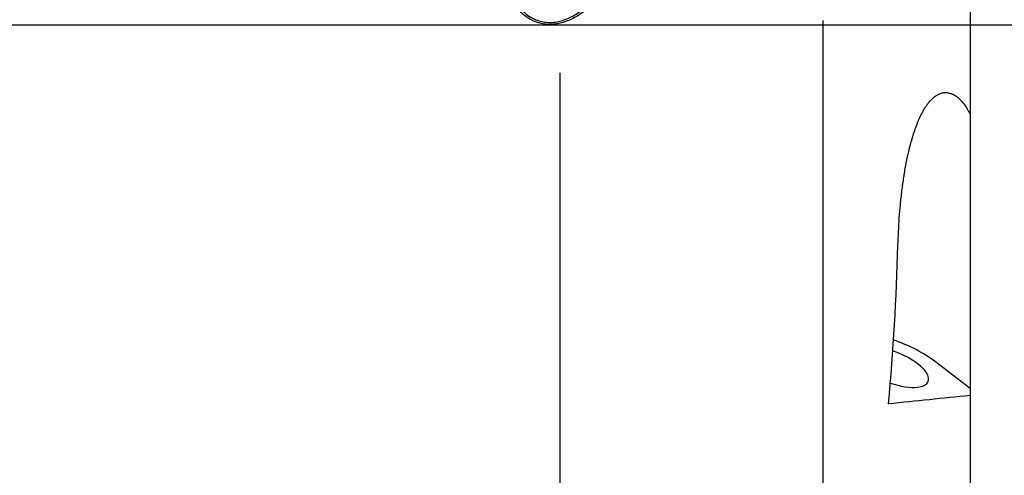
# Model space of a CAD drawing. Units: millimetres. Extents: x 232 to 343, y 222 to 367.
# Drawn here: x 295 to 325, y 275 to 289 of the extents above; entities that cross this region are included whole.
import ezdxf

# ---------------------------------------------------------------- set-up
doc = ezdxf.new("R2010")
doc.units = ezdxf.units.MM
doc.linetypes.add('CENTER2', pattern=[1.125, 0.75, -0.125, 0.125, -0.125])
for name, color, linetype in [('1', 4, 'Continuous'), ('4', 2, 'CENTER2'), ('SK4', 2, 'CENTER2')]:
    doc.layers.add(name, color=color, linetype=linetype)

msp = doc.modelspace()

# ---------------------------------------------------------------- linework, layer by layer
at = {"layer": '1'}
for p, q in [((324.013, 289.33), (324.013, 289.017)), ((319.563, 288.999), (319.563, 274.59)), ((324.013, 289.017), (324.013, 286.165)), ((311.613, 287.409), (311.613, 273.637)), ((324.013, 286.165), (324.013, 281.301)), ((324.013, 281.301), (324.013, 277.86)), ((324.013, 277.86), (322.964, 278.672)), ((324.013, 277.86), (324.013, 277.652)), ((324.013, 277.652), (324.013, 273.266))]:
    msp.add_line(p, q, dxfattribs=at)
for major_axis, start_param, end_param in [((-1.858, 0.741), 4.082508, 4.835999), ((-1.115, 0.445), 2.511711, 4.835312), ((-1.115, 0.445), 1.694701, 2.511711)]:
    msp.add_ellipse((321.634, 278.519), major_axis=major_axis, ratio=0.392841, start_param=start_param, end_param=end_param, dxfattribs=at)
for points, knots in [([(314.292, 292.142), (314.286, 292.125), (314.272, 292.092), (314.252, 292.043), (314.231, 291.995), (314.211, 291.946), (314.19, 291.898), (314.169, 291.85), (314.148, 291.803), (314.127, 291.756), (314.105, 291.709), (314.084, 291.662), (314.063, 291.616), (314.041, 291.57), (314.019, 291.525), (313.998, 291.479), (313.976, 291.434), (313.954, 291.39), (313.932, 291.345), (313.909, 291.301), (313.887, 291.258), (313.864, 291.214), (313.842, 291.171), (313.819, 291.129), (313.796, 291.086), (313.773, 291.044), (313.75, 291.002), (313.727, 290.961), (313.704, 290.92), (313.681, 290.879), (313.612, 290.76), (313.495, 290.568), (313.326, 290.314), (313.154, 290.079), (312.979, 289.863), (312.803, 289.668), (312.627, 289.495), (312.453, 289.344), (312.279, 289.213), (312.105, 289.103), (311.932, 289.015), (311.759, 288.947), (311.619, 288.909), (311.514, 288.89), (311.443, 288.881), (311.373, 288.876), (311.302, 288.874), (311.196, 288.879), (311.056, 288.898), (310.924, 288.937), (310.833, 288.975), (310.777, 289.001), (310.722, 289.029), (310.669, 289.061), (310.616, 289.095), (310.564, 289.132), (310.513, 289.171), (310.464, 289.214), (310.415, 289.259), (310.367, 289.307), (310.258, 289.423), (310.102, 289.631), (309.931, 289.94), (309.791, 290.275), (309.649, 290.723), (309.528, 291.317), (309.479, 291.893), (309.47, 292.334), (309.475, 292.622), (309.489, 292.912), (309.515, 293.206), (309.542, 293.432), (309.564, 293.591), (309.577, 293.681), (309.592, 293.77), (309.607, 293.859), (309.623, 293.949), (309.64, 294.038), (309.658, 294.127), (309.677, 294.216), (309.697, 294.305), (309.718, 294.394), (309.739, 294.483), (309.762, 294.571), (309.785, 294.66), (309.81, 294.749), (309.835, 294.837), (309.853, 294.896), (309.861, 294.926)], [0, 0, 0, 0, 0.004568, 0.009114, 0.013639, 0.018142, 0.022624, 0.027084, 0.031523, 0.035941, 0.040338, 0.044713, 0.049068, 0.053402, 0.057715, 0.062007, 0.066279, 0.070531, 0.074762, 0.078972, 0.083163, 0.087334, 0.091484, 0.095615, 0.099726, 0.103817, 0.107889, 0.111941, 0.115975, 0.119989, 0.123984, 0.151298, 0.177363, 0.202228, 0.225952, 0.2486, 0.269615, 0.28944, 0.30817, 0.325919, 0.342818, 0.359019, 0.374693, 0.381071, 0.387407, 0.393719, 0.400024, 0.406339, 0.422243, 0.437912, 0.443417, 0.448942, 0.454496, 0.460091, 0.465738, 0.471446, 0.477226, 0.483086, 0.489037, 0.495085, 0.501241, 0.531461, 0.564035, 0.594324, 0.626404, 0.686496, 0.750847, 0.775215, 0.799812, 0.824682, 0.849866, 0.875406, 0.883139, 0.890875, 0.898614, 0.906358, 0.914107, 0.921863, 0.929626, 0.937398, 0.945179, 0.952971, 0.960775, 0.968591, 0.97642, 0.984264, 0.992124, 1, 1, 1, 1]), ([(310, 294.885), (309.995, 294.87), (309.986, 294.839), (309.973, 294.795), (309.96, 294.75), (309.948, 294.707), (309.936, 294.664), (309.924, 294.621), (309.913, 294.58), (309.902, 294.539), (309.891, 294.498), (309.881, 294.459), (309.872, 294.42), (309.862, 294.381), (309.853, 294.343), (309.844, 294.306), (309.836, 294.27), (309.828, 294.234), (309.82, 294.199), (309.812, 294.165), (309.805, 294.131), (309.798, 294.098), (309.791, 294.065), (309.784, 294.034), (309.778, 294.003), (309.772, 293.972), (309.766, 293.943), (309.761, 293.914), (309.755, 293.885), (309.75, 293.858), (309.745, 293.831), (309.741, 293.805), (309.736, 293.779), (309.732, 293.755), (309.728, 293.731), (309.724, 293.707), (309.72, 293.684), (309.716, 293.663), (309.713, 293.641), (309.71, 293.621), (309.706, 293.601), (309.703, 293.582), (309.701, 293.563), (309.698, 293.545), (309.695, 293.528), (309.693, 293.512), (309.691, 293.496), (309.679, 293.418), (309.661, 293.278), (309.64, 293.08), (309.623, 292.889), (309.612, 292.706), (309.604, 292.531), (309.6, 292.364), (309.599, 292.205), (309.603, 291.976), (309.618, 291.684), (309.652, 291.347), (309.697, 291.048), (309.751, 290.781), (309.814, 290.535), (309.891, 290.286), (309.987, 290.039), (310.104, 289.798), (310.233, 289.587), (310.371, 289.405), (310.521, 289.252), (310.68, 289.127), (310.848, 289.033), (311.024, 288.969), (311.205, 288.936), (311.392, 288.933), (311.571, 288.959), (311.742, 289.008), (311.906, 289.075), (312.072, 289.163), (312.24, 289.272), (312.409, 289.402), (312.579, 289.553), (312.763, 289.738), (312.96, 289.965), (313.169, 290.238), (313.378, 290.547), (313.526, 290.791), (313.62, 290.956), (313.661, 291.031), (313.703, 291.107), (313.744, 291.185), (313.786, 291.265), (313.827, 291.347), (313.869, 291.431), (313.911, 291.517), (313.952, 291.604), (313.994, 291.694), (314.035, 291.786), (314.077, 291.879), (314.118, 291.975), (314.159, 292.073), (314.186, 292.138), (314.2, 292.172)], [0, 0, 0, 0, 0.004147, 0.008232, 0.012253, 0.016212, 0.020108, 0.023941, 0.027711, 0.031418, 0.035062, 0.038644, 0.042162, 0.045618, 0.049011, 0.05234, 0.055607, 0.058811, 0.061953, 0.065031, 0.068046, 0.070999, 0.073888, 0.076715, 0.079479, 0.08218, 0.084818, 0.087393, 0.089906, 0.092355, 0.094741, 0.097065, 0.099326, 0.101524, 0.103659, 0.105731, 0.10774, 0.109686, 0.11157, 0.11339, 0.115148, 0.116843, 0.118475, 0.120044, 0.12155, 0.122993, 0.124373, 0.125691, 0.143834, 0.161279, 0.178025, 0.194074, 0.209425, 0.224079, 0.238036, 0.251298, 0.284499, 0.315057, 0.340638, 0.364709, 0.387287, 0.408396, 0.434319, 0.45836, 0.480615, 0.501208, 0.520763, 0.539227, 0.556845, 0.5739, 0.590704, 0.607582, 0.624854, 0.639836, 0.655588, 0.672235, 0.689886, 0.708629, 0.728541, 0.749683, 0.777271, 0.807288, 0.839792, 0.874831, 0.8821, 0.889522, 0.897096, 0.904824, 0.912705, 0.92074, 0.928929, 0.937272, 0.945769, 0.954421, 0.963227, 0.972188, 0.981304, 0.990574, 1, 1, 1, 1]), ([(321.834, 282.198), (321.842, 282.472), (321.855, 282.746), (321.885, 283.158), (321.896, 283.296), (321.923, 283.571), (321.938, 283.709), (321.972, 283.985), (321.991, 284.123), (322.018, 284.296), (322.023, 284.331), (322.034, 284.4), (322.04, 284.435), (322.058, 284.538), (322.071, 284.607), (322.11, 284.812), (322.139, 284.947), (322.203, 285.214), (322.239, 285.346), (322.298, 285.54), (322.318, 285.604), (322.362, 285.732), (322.385, 285.795), (322.422, 285.888), (322.434, 285.919), (322.46, 285.981), (322.474, 286.011), (322.515, 286.102), (322.544, 286.16), (322.604, 286.273), (322.636, 286.328), (322.687, 286.406), (322.705, 286.431), (322.741, 286.48), (322.76, 286.504), (322.817, 286.573), (322.857, 286.615), (322.92, 286.671), (322.941, 286.688), (322.975, 286.712), (322.986, 286.719), (323.008, 286.734), (323.02, 286.741), (323.077, 286.773), (323.124, 286.791), (323.184, 286.805), (323.196, 286.808), (323.22, 286.812), (323.232, 286.813), (323.269, 286.816), (323.317, 286.815), (323.365, 286.807), (323.4, 286.799), (323.412, 286.795), (323.435, 286.788), (323.447, 286.784), (323.505, 286.76), (323.549, 286.735), (323.613, 286.69), (323.634, 286.674), (323.665, 286.647), (323.675, 286.638), (323.695, 286.619), (323.705, 286.61), (323.754, 286.56), (323.79, 286.517), (323.86, 286.425), (323.893, 286.376), (323.955, 286.274), (323.985, 286.221), (324.013, 286.165)], [0, 0, 0, 0, 0.125, 0.125, 0.1875, 0.1875, 0.25, 0.25, 0.3125, 0.3125, 0.328125, 0.328125, 0.34375, 0.34375, 0.375, 0.375, 0.4375, 0.4375, 0.5, 0.5, 0.53125, 0.53125, 0.5625, 0.5625, 0.578125, 0.578125, 0.59375, 0.59375, 0.625, 0.625, 0.65625, 0.65625, 0.671875, 0.671875, 0.6875, 0.6875, 0.71875, 0.71875, 0.734375, 0.734375, 0.742188, 0.742188, 0.75, 0.75, 0.78125, 0.78125, 0.789063, 0.789063, 0.796875, 0.796875, 0.8125, 0.828125, 0.828125, 0.835938, 0.835938, 0.84375, 0.84375, 0.875, 0.875, 0.890625, 0.890625, 0.898438, 0.898438, 0.90625, 0.90625, 0.9375, 0.9375, 0.96875, 0.96875, 1, 1, 1, 1])]:
    msp.add_open_spline(points, degree=3, knots=knots, dxfattribs=at)
msp.add_rational_spline([(324.013, 289.017), (324.012, 289.018), (324.011, 289.02)], [0.499999993953, 0.500000006047, 0.499999993953], degree=2, dxfattribs=at)
for points in [[(321.552, 277.4), (321.693, 278.994), (321.787, 280.593), (321.834, 282.198)], [(324.013, 277.652), (323.193, 277.568), (322.373, 277.484), (321.552, 277.4)]]:
    msp.add_open_spline(points, degree=3, dxfattribs=at)
at = {"layer": '4'}
msp.add_line((271.925, 288.868), (332.292, 288.868), dxfattribs=at)
at = {"layer": 'SK4'}
msp.add_line((272.425, 288.868), (331.792, 288.868), dxfattribs=at)

doc.saveas('drawing.dxf')
